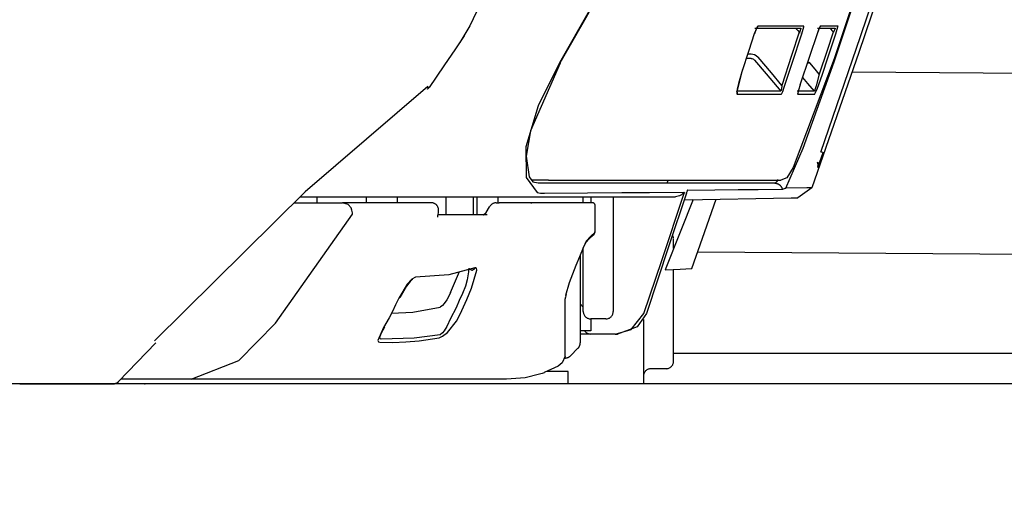
# Model space of a CAD drawing. Units: millimetres. Extents: x -395 to 375, y 7 to 287.
# Drawn here: x -98 to -94, y 104 to 106 of the extents above; entities that cross this region are included whole.
import ezdxf

# ---------------------------------------------------------------- set-up
doc = ezdxf.new("R2010")
doc.units = ezdxf.units.MM
doc.linetypes.add('PHANTOM', pattern=[15, 7.5, -1.5, 1.5, -1.5, 1.5, -1.5])
doc.styles.get("Standard").update_dxf_attribs({"font": 'ROMANS', "bigfont": 'BIGFONT'})
doc.dimstyles.new('ISO-25', dxfattribs={"dimtxt": 2.5, "dimasz": 2.5, "dimexe": 1.25, "dimexo": 0.625, "dimtad": 1, "dimtxsty": 'Standard', "dimcen": 2.5, "dimadec": 0, "dimazin": 0, "dimtfac": 1, "dimtmove": 0, "dimatfit": 3, "dimfxl": 1, "dimarcsym": 0})

# ---------------------------------------------------------------- blocks, each defined once
blk = doc.blocks.new('VIS-UWFEB-L0019')
at = {"color": 112, "linetype": 'PHANTOM'}
for p, q in [((-95.2419, 105.7576), (-95.2306, 105.7576)), ((-95.8652, 105.7267), (-95.8669, 105.7277)), ((-94.9992, 105.4337), (-94.9914, 105.4309)), ((-95.9026, 105.3392), (-95.9603, 105.3392)), ((-96.672, 105.2842), (-96.672, 105.2642)), ((-96.5077, 105.2842), (-96.5077, 105.2642)), ((-96.4036, 105.2642), (-96.4036, 105.2842)), ((-96.2424, 105.2242), (-96.2424, 105.2842)), ((-96.1519, 105.2242), (-96.1519, 105.2842)), ((-96.1395, 105.2242), (-96.1395, 105.2842)), ((-96.07, 105.2642), (-96.07, 105.2842)), ((-95.7878, 105.2642), (-95.7878, 105.2842)), ((-95.7628, 105.2842), (-95.7628, 105.2642)), ((-95.6878, 105.2842), (-95.6878, 104.9042)), ((-96.7475, 105.2642), (-96.5861, 105.2642)), ((-96.0761, 105.2642), (-96.0667, 105.2642)), ((-95.4878, 105.1122), (-95.4878, 105.1437)), ((-95.7978, 105.0913), (-95.7978, 104.7995)), ((-95.7878, 104.9042), (-95.7878, 105.1148)), ((-95.4878, 104.7392), (-95.4878, 105.043)), ((-95.7978, 104.9292), (-95.7878, 104.9177)), ((-95.7128, 104.8792), (-95.7628, 104.8792)), ((-95.7628, 104.8792), (-95.7628, 104.8392)), ((-95.5878, 104.8773), (-95.5878, 104.6642)), ((-95.7628, 104.8392), (-95.7978, 104.8392)), ((-95.7628, 104.8292), (-95.7978, 104.8292)), ((-95.7128, 104.8292), (-95.7628, 104.8292)), ((-95.6816, 104.8292), (-95.7128, 104.8292)), ((-95.8051, 104.7819), (-95.8301, 104.7569)), ((-95.8378, 104.7044), (-95.9076, 104.7052)), ((-95.8378, 104.6642), (-95.8378, 104.7044)), ((-95.5378, 104.7142), (-95.5628, 104.7142)), ((-95.5128, 104.7142), (-95.5378, 104.7142)), ((-93.2424, 104.6642), (-120.3924, 104.6642)), ((-97.0897, 104.6792), (-97.3223, 104.6792))]:
    blk.add_line(p, q, dxfattribs=at)
at = {"color": 20, "linetype": 'PHANTOM'}
for p, q in [((-94.8956, 105.6976), (-93.2424, 105.6863)), ((-95.4079, 105.101), (-93.2424, 105.0863)), ((-95.4878, 104.7653), (-93.2424, 104.7653))]:
    blk.add_line(p, q, dxfattribs=at)
at = {"color": 112, "linetype": 'PHANTOM'}
for points in [[(-94.7538, 106.1159), (-94.8732, 105.7623), (-95.0289, 105.3136)], [(-94.7673, 106.1159), (-94.8686, 105.8141), (-95.0003, 105.431)], [(-94.9548, 105.7312), (-94.898, 105.9004), (-94.8264, 106.1159)], [(-95.684, 106.0502), (-95.7638, 105.908), (-95.8669, 105.7277)], [(-94.8499, 106.0552), (-94.8959, 105.917), (-94.9548, 105.7412)], [(-95.7132, 105.9973), (-95.779, 105.8776), (-95.8656, 105.7269)], [(-96.1415, 105.8969), (-96.164, 105.8511), (-96.1974, 105.7954)], [(-95.2084, 105.8495), (-95.2103, 105.8475), (-95.2132, 105.842), (-95.2199, 105.8245)], [(-95.2111, 105.8455), (-95.2112, 105.8455), (-95.2112, 105.8455), (-95.2112, 105.8454), (-95.2114, 105.8452), (-95.212, 105.8441), (-95.2141, 105.8396), (-95.2198, 105.8245)], [(-95.2178, 105.8426), (-95.1808, 105.8426), (-95.1457, 105.8426), (-95.1125, 105.8426), (-95.0653, 105.8426)], [(-95.2084, 105.8495), (-95.2084, 105.8494), (-95.2085, 105.8493), (-95.2085, 105.8492), (-95.2086, 105.8491), (-95.2086, 105.849), (-95.2086, 105.8489), (-95.2087, 105.8488), (-95.2087, 105.8487), (-95.2088, 105.8486), (-95.2088, 105.8485), (-95.2089, 105.8484), (-95.2089, 105.8483), (-95.2089, 105.8482), (-95.209, 105.8481), (-95.209, 105.848), (-95.2091, 105.8479), (-95.2092, 105.8478), (-95.2092, 105.8477), (-95.2093, 105.8476), (-95.2093, 105.8475), (-95.2094, 105.8474), (-95.2094, 105.8473), (-95.2095, 105.8472), (-95.2095, 105.8471), (-95.2096, 105.847), (-95.2097, 105.8469), (-95.2097, 105.8468), (-95.2098, 105.8467), (-95.2099, 105.8467), (-95.2099, 105.8466), (-95.21, 105.8465), (-95.2101, 105.8464), (-95.2101, 105.8463), (-95.2102, 105.8462), (-95.2103, 105.8461), (-95.2103, 105.846), (-95.2104, 105.846), (-95.2105, 105.8459), (-95.2106, 105.8458), (-95.2106, 105.8457), (-95.2107, 105.8456), (-95.2108, 105.8456), (-95.2109, 105.8455), (-95.211, 105.8454), (-95.211, 105.8453), (-95.2111, 105.8453), (-95.2112, 105.8452), (-95.2113, 105.8451), (-95.2114, 105.845), (-95.2114, 105.845)], [(-95.0558, 105.8495), (-95.0858, 105.8495), (-95.1179, 105.8495), (-95.152, 105.8495), (-95.2084, 105.8495)], [(-95.0832, 105.8426), (-95.0831, 105.8426), (-95.0828, 105.8424), (-95.0818, 105.8416), (-95.0792, 105.839), (-95.0759, 105.8354), (-95.0703, 105.829)], [(-95.0653, 105.8426), (-95.0651, 105.8425), (-95.065, 105.8423), (-95.065, 105.8415), (-95.0703, 105.829)], [(-95.0617, 105.8245), (-95.0555, 105.8475), (-95.0555, 105.849), (-95.0556, 105.8494), (-95.0558, 105.8495)], [(-95.0012, 105.8495), (-95.0018, 105.849), (-95.0027, 105.8475), (-95.0052, 105.8419), (-95.0116, 105.8245)], [(-95.0031, 105.8463), (-95.0031, 105.8463), (-95.0031, 105.8463), (-95.0031, 105.8463), (-95.0031, 105.8463), (-95.0033, 105.846), (-95.0039, 105.8448), (-95.0059, 105.8402), (-95.0116, 105.8245)], [(-95.0107, 105.8426), (-94.983, 105.8426), (-94.9517, 105.8426)], [(-95.0012, 105.8495), (-95.0012, 105.8494), (-95.0013, 105.8493), (-95.0013, 105.8492), (-95.0013, 105.8492), (-95.0013, 105.8491), (-95.0014, 105.849), (-95.0014, 105.8489), (-95.0014, 105.8489), (-95.0015, 105.8488), (-95.0015, 105.8487), (-95.0015, 105.8487), (-95.0015, 105.8486), (-95.0016, 105.8485), (-95.0016, 105.8484), (-95.0016, 105.8484), (-95.0017, 105.8483), (-95.0017, 105.8482), (-95.0017, 105.8482), (-95.0018, 105.8481), (-95.0018, 105.848), (-95.0019, 105.8479), (-95.0019, 105.8479), (-95.0019, 105.8478), (-95.002, 105.8477), (-95.002, 105.8477), (-95.002, 105.8476), (-95.0021, 105.8475), (-95.0021, 105.8475), (-95.0022, 105.8474), (-95.0022, 105.8473), (-95.0023, 105.8473), (-95.0023, 105.8472), (-95.0023, 105.8471), (-95.0024, 105.8471), (-95.0024, 105.847), (-95.0025, 105.8469), (-95.0025, 105.8469), (-95.0026, 105.8468), (-95.0026, 105.8467), (-95.0027, 105.8467), (-95.0027, 105.8466), (-95.0027, 105.8465), (-95.0028, 105.8465), (-95.0028, 105.8464), (-95.0029, 105.8464), (-95.0029, 105.8463), (-95.003, 105.8462), (-95.003, 105.8462), (-95.0031, 105.8461), (-95.0031, 105.8461)], [(-94.9422, 105.8494), (-94.9665, 105.8495), (-95.0012, 105.8495)], [(-94.9695, 105.8426), (-94.9694, 105.8426), (-94.9692, 105.8424), (-94.9683, 105.8416), (-94.9659, 105.8391), (-94.9628, 105.8356), (-94.9574, 105.8294)], [(-94.9517, 105.8426), (-94.9516, 105.8426), (-94.9516, 105.8425), (-94.9517, 105.8415), (-94.9574, 105.8294)], [(-94.9489, 105.8244), (-94.9422, 105.8475), (-94.9421, 105.8493), (-94.9422, 105.8494), (-94.9422, 105.8494)], [(-96.1832, 105.8178), (-96.2119, 105.7747)], [(-95.2199, 105.8245), (-95.2382, 105.769), (-95.2614, 105.6984)], [(-95.0706, 105.8293), (-95.0961, 105.7519), (-95.1287, 105.6533)], [(-95.1192, 105.6502), (-95.0939, 105.7269), (-95.0617, 105.8245)], [(-95.0703, 105.829), (-95.0694, 105.828), (-95.0683, 105.8267)], [(-95.0116, 105.8245), (-95.0365, 105.7494), (-95.0683, 105.6539)], [(-94.9577, 105.8297), (-94.9782, 105.7685), (-95.0043, 105.6905)], [(-94.9949, 105.6873), (-94.9746, 105.7476), (-94.9489, 105.8244)], [(-96.2115, 105.7744), (-96.2499, 105.718), (-96.2993, 105.6466)], [(-95.2306, 105.7426), (-95.2371, 105.7426), (-95.2456, 105.7426)], [(-95.2306, 105.7576), (-95.2248, 105.7571), (-95.2193, 105.7554), (-95.2142, 105.7528), (-95.2074, 105.7469)], [(-95.2306, 105.7426), (-95.2277, 105.7423), (-95.2249, 105.7415), (-95.2223, 105.7402), (-95.2189, 105.7372)], [(-95.1287, 105.6533), (-95.1633, 105.6945), (-95.2074, 105.7469)], [(-94.9548, 105.7412), (-95.0909, 105.3816), (-95.1125, 105.3472), (-95.1321, 105.3393)], [(-95.8669, 105.7277), (-95.9376, 105.5851), (-95.9777, 105.4499), (-95.977, 105.3482), (-95.9406, 105.2981)], [(-95.8646, 105.7264), (-95.963, 105.5022), (-95.9772, 105.4182), (-95.9672, 105.3498), (-95.9545, 105.3334), (-95.937, 105.3304)], [(-95.2189, 105.7372), (-95.1806, 105.6917), (-95.1319, 105.6338)], [(-95.1153, 105.3126), (-95.0577, 105.4453), (-94.9548, 105.7312)], [(-95.0434, 105.7287), (-95.0399, 105.7282), (-95.0355, 105.7276)], [(-95.0431, 105.7296), (-95.0397, 105.7287), (-95.0355, 105.7276)], [(-95.0355, 105.7276), (-95.0385, 105.7295), (-95.0424, 105.7318)], [(-95.0043, 105.6905), (-95.018, 105.7068), (-95.0355, 105.7276)], [(-95.2614, 105.6984), (-95.2784, 105.6314), (-95.2784, 105.6263), (-95.2779, 105.625), (-95.2772, 105.6246)], [(-95.2589, 105.7056), (-95.2729, 105.6591), (-95.2769, 105.6406), (-95.2778, 105.6341), (-95.278, 105.6313), (-95.2779, 105.6311), (-95.2779, 105.6311), (-95.2779, 105.6311), (-95.2779, 105.6311), (-95.2779, 105.6311)], [(-95.0599, 105.679), (-95.0431, 105.659), (-95.0217, 105.6336)], [(-95.0043, 105.6905), (-95.0146, 105.6521), (-95.019, 105.6386), (-95.0207, 105.6348), (-95.0213, 105.6339), (-95.0217, 105.6336)], [(-95.0199, 105.624), (-95.0194, 105.6243), (-95.0187, 105.6253), (-95.0165, 105.6294), (-95.0104, 105.6441), (-94.9949, 105.6873)], [(-96.3035, 105.65), (-96.71, 105.3008), (-97.2103, 104.8061)], [(-96.3035, 105.65), (-96.3035, 105.6497), (-96.3034, 105.6495), (-96.3033, 105.6492), (-96.3033, 105.649), (-96.3032, 105.6487), (-96.3032, 105.6485), (-96.3031, 105.6482), (-96.3031, 105.648), (-96.303, 105.6478), (-96.303, 105.6475), (-96.303, 105.6473), (-96.3029, 105.6471), (-96.3029, 105.6468), (-96.3029, 105.6466), (-96.3029, 105.6464), (-96.3029, 105.6462), (-96.3029, 105.646), (-96.3028, 105.6458), (-96.3028, 105.6456), (-96.3028, 105.6454), (-96.3029, 105.6452), (-96.3029, 105.645), (-96.3029, 105.6448), (-96.3029, 105.6446), (-96.3029, 105.6444), (-96.3029, 105.6442), (-96.303, 105.6441), (-96.303, 105.6439), (-96.303, 105.6437), (-96.3031, 105.6435), (-96.3031, 105.6434), (-96.3031, 105.6432), (-96.3032, 105.6431), (-96.3032, 105.6429), (-96.3033, 105.6428), (-96.3034, 105.6426), (-96.3034, 105.6425), (-96.3035, 105.6424), (-96.3036, 105.6422), (-96.3036, 105.6421), (-96.3037, 105.642), (-96.3038, 105.6418), (-96.3039, 105.6417), (-96.304, 105.6416), (-96.304, 105.6415), (-96.3041, 105.6414), (-96.3042, 105.6413), (-96.3043, 105.6412), (-96.3044, 105.6411), (-96.3045, 105.641)], [(-95.1287, 105.6533), (-95.13, 105.6405), (-95.1314, 105.6343), (-95.1317, 105.6339), (-95.1318, 105.6338), (-95.1319, 105.6338)], [(-95.1301, 105.6243), (-95.1294, 105.6249), (-95.1284, 105.6265), (-95.1257, 105.6325), (-95.1192, 105.6502)], [(-95.0683, 105.6539), (-95.0759, 105.6269), (-95.0761, 105.6244), (-95.076, 105.6243), (-95.0759, 105.6242)], [(-95.0679, 105.6548), (-95.0732, 105.6379), (-95.0749, 105.6312), (-95.0755, 105.6288), (-95.0756, 105.6278), (-95.0756, 105.6277), (-95.0756, 105.6277), (-95.0756, 105.6277), (-95.0756, 105.6277), (-95.0756, 105.6277)], [(-95.1319, 105.6338), (-95.1917, 105.634), (-95.279, 105.6341)], [(-95.279, 105.6341), (-95.2789, 105.6339), (-95.2788, 105.6338), (-95.2786, 105.6336), (-95.2785, 105.6335), (-95.2784, 105.6333), (-95.2783, 105.6331), (-95.2782, 105.633), (-95.2781, 105.6328), (-95.278, 105.6326), (-95.2779, 105.6324), (-95.2778, 105.6323), (-95.2777, 105.6321), (-95.2776, 105.6319), (-95.2775, 105.6317), (-95.2775, 105.6315), (-95.2774, 105.6313), (-95.2773, 105.6311), (-95.2772, 105.631), (-95.2772, 105.6308), (-95.2771, 105.6306), (-95.2771, 105.6304), (-95.277, 105.6302), (-95.277, 105.63), (-95.2769, 105.6298), (-95.2769, 105.6296), (-95.2768, 105.6294), (-95.2768, 105.6292), (-95.2768, 105.629), (-95.2768, 105.6288), (-95.2767, 105.6286), (-95.2767, 105.6284), (-95.2767, 105.6282), (-95.2767, 105.628), (-95.2767, 105.6278), (-95.2767, 105.6276), (-95.2767, 105.6274), (-95.2767, 105.6272), (-95.2767, 105.627), (-95.2767, 105.6268), (-95.2768, 105.6266), (-95.2768, 105.6264), (-95.2768, 105.6262), (-95.2768, 105.626), (-95.2769, 105.6258), (-95.2769, 105.6256), (-95.277, 105.6254), (-95.277, 105.6252), (-95.2771, 105.625), (-95.2771, 105.6248), (-95.2772, 105.6246)], [(-95.2772, 105.6246), (-95.2076, 105.6246), (-95.1301, 105.6243)], [(-95.0217, 105.6336), (-95.0448, 105.6337), (-95.0777, 105.6338)], [(-95.0754, 105.6278), (-95.0754, 105.6277), (-95.0754, 105.6277), (-95.0754, 105.6276), (-95.0754, 105.6275), (-95.0754, 105.6274), (-95.0754, 105.6274), (-95.0754, 105.6273), (-95.0754, 105.6272), (-95.0754, 105.6271), (-95.0754, 105.6271), (-95.0754, 105.627), (-95.0754, 105.6269), (-95.0754, 105.6269), (-95.0754, 105.6268), (-95.0754, 105.6267), (-95.0754, 105.6266), (-95.0755, 105.6266), (-95.0755, 105.6265), (-95.0755, 105.6264), (-95.0755, 105.6263), (-95.0755, 105.6263), (-95.0755, 105.6262), (-95.0755, 105.6261), (-95.0755, 105.6261), (-95.0755, 105.626), (-95.0755, 105.6259), (-95.0755, 105.6258), (-95.0755, 105.6258), (-95.0756, 105.6257), (-95.0756, 105.6256), (-95.0756, 105.6256), (-95.0756, 105.6255), (-95.0756, 105.6254), (-95.0756, 105.6253), (-95.0756, 105.6253), (-95.0757, 105.6252), (-95.0757, 105.6251), (-95.0757, 105.6251), (-95.0757, 105.625), (-95.0757, 105.6249), (-95.0757, 105.6248), (-95.0758, 105.6248), (-95.0758, 105.6247), (-95.0758, 105.6246), (-95.0758, 105.6246), (-95.0758, 105.6245), (-95.0759, 105.6244), (-95.0759, 105.6244), (-95.0759, 105.6243), (-95.0759, 105.6242)], [(-95.0759, 105.6242), (-95.0497, 105.6241), (-95.0199, 105.624)], [(-95.0096, 105.3809), (-95.0096, 105.3809), (-95.0095, 105.381), (-95.0094, 105.3812), (-95.0079, 105.3849), (-94.9914, 105.4309)], [(-95.0086, 105.3849), (-95.0082, 105.3905), (-95.01, 105.3982)], [(-95.0098, 105.3982), (-95.0097, 105.3979), (-95.0096, 105.3975), (-95.0095, 105.3972), (-95.0094, 105.3969), (-95.0093, 105.3965), (-95.0092, 105.3962), (-95.0091, 105.3958), (-95.009, 105.3955), (-95.0089, 105.3952), (-95.0088, 105.3948), (-95.0087, 105.3945), (-95.0087, 105.3941), (-95.0086, 105.3938), (-95.0085, 105.3934), (-95.0085, 105.3931), (-95.0084, 105.3927), (-95.0084, 105.3924), (-95.0083, 105.392), (-95.0083, 105.3917), (-95.0083, 105.3913), (-95.0082, 105.391), (-95.0082, 105.3906), (-95.0082, 105.3903), (-95.0082, 105.3899), (-95.0082, 105.3896), (-95.0082, 105.3892), (-95.0082, 105.3889), (-95.0082, 105.3885), (-95.0082, 105.3882), (-95.0082, 105.3878), (-95.0082, 105.3875), (-95.0083, 105.3871), (-95.0083, 105.3868), (-95.0083, 105.3864), (-95.0084, 105.3861), (-95.0084, 105.3857), (-95.0085, 105.3854), (-95.0085, 105.385), (-95.0086, 105.3847), (-95.0086, 105.3843), (-95.0087, 105.384), (-95.0088, 105.3836), (-95.0089, 105.3833), (-95.009, 105.3829), (-95.0091, 105.3826), (-95.0091, 105.3823), (-95.0092, 105.3819), (-95.0093, 105.3816), (-95.0095, 105.3813), (-95.0096, 105.3809)], [(-95.1519, 105.3292), (-95.36, 105.3292), (-95.4542, 105.3292), (-95.569, 105.3292), (-95.7199, 105.3292), (-95.9377, 105.3292)], [(-95.9026, 105.3392), (-95.6851, 105.3392), (-95.5347, 105.3392), (-95.4193, 105.3392), (-95.2499, 105.3392), (-95.1321, 105.3392)], [(-95.5069, 105.3392), (-95.5084, 105.3348), (-95.5102, 105.3292)], [(-95.1409, 105.3415), (-95.1468, 105.3331), (-95.1494, 105.3304), (-95.1519, 105.3292)], [(-95.1519, 105.3292), (-95.1513, 105.3292), (-95.1506, 105.3291), (-95.1499, 105.3291), (-95.1492, 105.329), (-95.1485, 105.3289), (-95.1479, 105.3288), (-95.1472, 105.3287), (-95.1465, 105.3286), (-95.1458, 105.3284), (-95.1452, 105.3282), (-95.1445, 105.328), (-95.1439, 105.3278), (-95.1432, 105.3276), (-95.1426, 105.3274), (-95.142, 105.3271), (-95.1413, 105.3268), (-95.1407, 105.3265), (-95.1401, 105.3262), (-95.1395, 105.3259), (-95.1389, 105.3255), (-95.1383, 105.3251), (-95.1378, 105.3248), (-95.1372, 105.3244), (-95.1367, 105.3239), (-95.1361, 105.3235), (-95.1356, 105.3231), (-95.1351, 105.3226), (-95.1346, 105.3221), (-95.1341, 105.3217), (-95.1336, 105.3212), (-95.1332, 105.3207), (-95.1327, 105.3201), (-95.1323, 105.3196), (-95.1319, 105.3191), (-95.1315, 105.3185), (-95.1311, 105.3179), (-95.1307, 105.3173), (-95.1304, 105.3168), (-95.1301, 105.3162), (-95.1297, 105.3156), (-95.1294, 105.3149), (-95.1291, 105.3143), (-95.1289, 105.3137), (-95.1286, 105.313), (-95.1284, 105.3124), (-95.1282, 105.3117), (-95.128, 105.3111), (-95.1278, 105.3104), (-95.1276, 105.3098), (-95.1275, 105.3091)], [(-96.7262, 105.2842), (-96.6361, 105.2842), (-96.5213, 105.2842)], [(-96.5213, 105.2842), (-96.115, 105.2842), (-95.8481, 105.2842), (-95.671, 105.2842), (-95.4819, 105.2842)], [(-95.9406, 105.2981), (-95.9298, 105.2965), (-95.9157, 105.2958)], [(-95.9157, 105.2958), (-95.773, 105.2969), (-95.66, 105.2978), (-95.5678, 105.2984), (-95.4529, 105.2989)], [(-95.5862, 104.8976), (-95.5273, 105.073), (-95.4528, 105.2964)], [(-95.4454, 105.2964), (-95.5037, 105.1209), (-95.5782, 104.8977)], [(-95.4529, 105.2989), (-95.457, 105.2945), (-95.4621, 105.2905), (-95.4685, 105.287), (-95.4819, 105.2842)], [(-95.4525, 105.298), (-95.4526, 105.2988), (-95.4527, 105.2989), (-95.4529, 105.2989)], [(-95.4525, 105.298), (-95.4526, 105.2973), (-95.4528, 105.2964)], [(-95.4454, 105.2964), (-95.4448, 105.2978), (-95.4441, 105.2997)], [(-95.4408, 105.3059), (-95.4415, 105.3055), (-95.4423, 105.3044), (-95.4441, 105.2997)], [(-95.4408, 105.3059), (-95.3505, 105.307), (-95.273, 105.3079), (-95.2072, 105.3084), (-95.1275, 105.3091)], [(-95.1275, 105.3091), (-95.1255, 105.3094), (-95.1228, 105.3102), (-95.1196, 105.3113), (-95.1175, 105.3121), (-95.1153, 105.3126)], [(-95.0289, 105.3136), (-95.0454, 105.3135), (-95.1153, 105.3126)], [(-95.0289, 105.3136), (-95.075, 105.2804)], [(-96.5579, 105.2469), (-96.5678, 105.2585), (-96.5861, 105.2642)], [(-96.2925, 105.2642), (-96.4143, 105.2642), (-96.5861, 105.2642)], [(-96.1194, 105.2235), (-96.1194, 105.2235), (-96.1194, 105.2235), (-96.1194, 105.2235), (-96.1194, 105.2235), (-96.1194, 105.2235), (-96.1194, 105.2235), (-96.1186, 105.2241), (-96.1103, 105.2322), (-96.0985, 105.2508)], [(-96.0104, 105.2642), (-96.0346, 105.2642), (-96.0667, 105.2642)], [(-95.7578, 105.2642), (-95.8552, 105.2642), (-96.0104, 105.2642)], [(-95.9619, 105.2642), (-95.9583, 105.2642), (-95.9581, 105.2642), (-95.9581, 105.2642), (-95.9581, 105.2642), (-95.9581, 105.2642), (-95.9581, 105.2642), (-95.9581, 105.2642)], [(-95.7478, 105.2335), (-95.7478, 105.2535), (-95.7478, 105.2541), (-95.7478, 105.2542)], [(-95.4225, 105.2745), (-95.4636, 105.1722), (-95.516, 105.0419)], [(-95.4501, 105.2741), (-95.0975, 105.28), (-95.0764, 105.2804), (-95.075, 105.2804), (-95.075, 105.2804), (-95.075, 105.2804), (-95.075, 105.2804), (-95.075, 105.2804), (-95.075, 105.2804), (-95.075, 105.2804)], [(-95.4273, 105.046), (-95.3917, 105.147), (-95.3466, 105.2757)], [(-97.0892, 104.6792), (-96.9301, 104.7415), (-96.8094, 104.8656), (-96.5538, 105.2265)], [(-96.5538, 105.2265), (-96.5538, 105.2307), (-96.5543, 105.2351), (-96.5553, 105.2397), (-96.5579, 105.2469)], [(-96.2686, 105.231), (-96.2714, 105.2216), (-96.2717, 105.2179), (-96.2717, 105.2166), (-96.2717, 105.2162), (-96.2717, 105.216), (-96.2717, 105.216), (-96.2717, 105.216), (-96.2717, 105.216), (-96.2717, 105.216), (-96.2717, 105.216)], [(-96.106, 105.2242), (-96.174, 105.2242), (-96.2695, 105.2242)], [(-95.7478, 105.1745), (-95.7478, 105.2005), (-95.7478, 105.2335)], [(-95.7496, 105.166), (-95.762, 105.1535), (-95.7782, 105.1373)], [(-95.778, 105.134), (-95.7678, 105.1441), (-95.7551, 105.1569)], [(-95.7551, 105.1569), (-95.7519, 105.1607), (-95.7491, 105.1664)], [(-95.7496, 105.166), (-95.7515, 105.1616), (-95.7551, 105.1569)], [(-95.7491, 105.1664), (-95.7491, 105.1664), (-95.7491, 105.1664), (-95.7491, 105.1664), (-95.7491, 105.1664), (-95.7491, 105.1664), (-95.7491, 105.1664), (-95.7491, 105.1664), (-95.7491, 105.1663), (-95.7492, 105.1663), (-95.7492, 105.1663), (-95.7492, 105.1663), (-95.7492, 105.1663), (-95.7492, 105.1663), (-95.7492, 105.1663), (-95.7492, 105.1663), (-95.7492, 105.1663), (-95.7492, 105.1663), (-95.7492, 105.1662), (-95.7492, 105.1662), (-95.7492, 105.1662), (-95.7492, 105.1662), (-95.7492, 105.1662), (-95.7493, 105.1662), (-95.7493, 105.1662), (-95.7493, 105.1662), (-95.7493, 105.1662), (-95.7493, 105.1662), (-95.7493, 105.1661), (-95.7493, 105.1661), (-95.7493, 105.1661), (-95.7493, 105.1661), (-95.7493, 105.1661), (-95.7494, 105.1661), (-95.7494, 105.1661), (-95.7494, 105.1661), (-95.7494, 105.1661), (-95.7494, 105.1661), (-95.7494, 105.1661), (-95.7494, 105.166), (-95.7494, 105.166), (-95.7495, 105.166), (-95.7495, 105.166), (-95.7495, 105.166), (-95.7495, 105.166), (-95.7495, 105.166), (-95.7495, 105.166), (-95.7495, 105.166), (-95.7496, 105.166), (-95.7496, 105.166), (-95.7496, 105.166)], [(-95.7491, 105.1664), (-95.7481, 105.1703), (-95.7478, 105.1745)], [(-95.7782, 105.1373), (-95.788, 105.1143), (-95.8005, 105.0849)], [(-95.7782, 105.1373), (-95.7797, 105.132), (-95.7828, 105.1258)], [(-95.7774, 105.1345), (-95.7788, 105.133), (-95.7798, 105.1308)], [(-95.8005, 105.0849), (-95.8124, 105.0562), (-95.8235, 105.0276), (-95.8338, 104.9991), (-95.8468, 104.9567)], [(-96.1474, 105.0485), (-96.2334, 105.0248), (-96.3442, 105.0176)], [(-96.2281, 104.9673), (-96.215, 104.9975), (-96.1983, 105.036)], [(-96.1673, 105.0474), (-96.1683, 105.035), (-96.1704, 105.0218), (-96.1732, 105.0085), (-96.1784, 104.9877)], [(-96.1649, 105.0442), (-96.16, 105.0414), (-96.157, 105.0409), (-96.1554, 105.0411), (-96.1541, 105.0414)], [(-96.1581, 104.9808), (-96.1405, 105.0413), (-96.1422, 105.0476), (-96.1444, 105.0489), (-96.1474, 105.0485)], [(-96.1474, 105.0485), (-96.1475, 105.0483), (-96.1476, 105.0481), (-96.1476, 105.0479), (-96.1477, 105.0477), (-96.1478, 105.0475), (-96.1479, 105.0473), (-96.148, 105.0471), (-96.1481, 105.0469), (-96.1482, 105.0468), (-96.1483, 105.0466), (-96.1484, 105.0464), (-96.1485, 105.0462), (-96.1486, 105.046), (-96.1487, 105.0458), (-96.1488, 105.0457), (-96.1489, 105.0455), (-96.149, 105.0453), (-96.1491, 105.0452), (-96.1492, 105.045), (-96.1494, 105.0448), (-96.1495, 105.0447), (-96.1496, 105.0445), (-96.1498, 105.0444), (-96.1499, 105.0442), (-96.15, 105.0441), (-96.1502, 105.0439), (-96.1503, 105.0438), (-96.1504, 105.0436), (-96.1506, 105.0435), (-96.1507, 105.0434), (-96.1509, 105.0432), (-96.151, 105.0431), (-96.1512, 105.043), (-96.1513, 105.0429), (-96.1515, 105.0427), (-96.1517, 105.0426), (-96.1518, 105.0425), (-96.152, 105.0424), (-96.1521, 105.0423), (-96.1523, 105.0422), (-96.1525, 105.0421), (-96.1527, 105.042), (-96.1528, 105.0419), (-96.153, 105.0418), (-96.1532, 105.0417), (-96.1533, 105.0417), (-96.1535, 105.0416), (-96.1537, 105.0415), (-96.1539, 105.0414), (-96.1541, 105.0414)], [(-95.516, 105.0419), (-95.4887, 105.0429), (-95.4659, 105.044), (-95.4474, 105.0448), (-95.4274, 105.046)], [(-96.3442, 105.0176), (-96.3568, 105.0114), (-96.3725, 104.9943), (-96.3999, 104.9483)], [(-96.3537, 105.0101), (-96.3537, 105.0101), (-96.3539, 105.0101), (-96.3544, 105.0098), (-96.3565, 105.0083), (-96.3623, 105.0031), (-96.3747, 104.9879), (-96.3964, 104.9493)], [(-96.2281, 104.9673), (-96.2339, 104.9547), (-96.2407, 104.9422), (-96.2487, 104.9306), (-96.2549, 104.9237), (-96.2628, 104.9183)], [(-96.1784, 104.9877), (-96.1887, 104.9638), (-96.1991, 104.9398), (-96.2096, 104.9161), (-96.2281, 104.8808)], [(-96.2088, 104.8722), (-96.1963, 104.8952), (-96.185, 104.9189), (-96.1744, 104.9432), (-96.1581, 104.9808)], [(-95.8447, 104.9601), (-95.8469, 104.9512), (-95.8475, 104.9476), (-95.8478, 104.946), (-95.8478, 104.9459), (-95.8478, 104.9459), (-95.8478, 104.9459), (-95.8478, 104.9459), (-95.8478, 104.9459)], [(-95.8447, 104.9601), (-95.8448, 104.96), (-95.8448, 104.96), (-95.8448, 104.9599), (-95.8448, 104.9598), (-95.8448, 104.9597), (-95.8449, 104.9597), (-95.8449, 104.9596), (-95.8449, 104.9595), (-95.8449, 104.9594), (-95.845, 104.9594), (-95.845, 104.9593), (-95.845, 104.9592), (-95.8451, 104.9591), (-95.8451, 104.9591), (-95.8451, 104.959), (-95.8452, 104.9589), (-95.8452, 104.9588), (-95.8452, 104.9588), (-95.8453, 104.9587), (-95.8453, 104.9586), (-95.8453, 104.9586), (-95.8454, 104.9585), (-95.8454, 104.9584), (-95.8455, 104.9584), (-95.8455, 104.9583), (-95.8455, 104.9582), (-95.8456, 104.9581), (-95.8456, 104.9581), (-95.8457, 104.958), (-95.8457, 104.9579), (-95.8458, 104.9579), (-95.8458, 104.9578), (-95.8459, 104.9577), (-95.8459, 104.9577), (-95.846, 104.9576), (-95.846, 104.9575), (-95.8461, 104.9575), (-95.8461, 104.9574), (-95.8462, 104.9573), (-95.8462, 104.9573), (-95.8463, 104.9572), (-95.8463, 104.9572), (-95.8464, 104.9571), (-95.8464, 104.957), (-95.8465, 104.957), (-95.8466, 104.9569), (-95.8466, 104.9568), (-95.8467, 104.9568), (-95.8467, 104.9567), (-95.8468, 104.9567)], [(-96.3999, 104.9483), (-96.4103, 104.9261), (-96.4207, 104.9041), (-96.4318, 104.8825), (-96.4505, 104.8504)], [(-95.8478, 104.7555), (-95.8478, 104.7768), (-95.8478, 104.8056), (-95.8478, 104.8453), (-95.8478, 104.9462)], [(-96.4236, 104.8983), (-96.3527, 104.9017), (-96.2628, 104.9183)], [(-95.6816, 104.8292), (-95.6291, 104.8439), (-95.5862, 104.8976)], [(-95.5782, 104.8977), (-95.609, 104.8526), (-95.6738, 104.8292)], [(-96.2657, 104.8166), (-96.2543, 104.8218), (-96.2382, 104.8345), (-96.2088, 104.8722)], [(-96.2281, 104.8808), (-96.2403, 104.8536), (-96.2494, 104.8395), (-96.2552, 104.8326), (-96.2628, 104.827)], [(-96.4505, 104.8504), (-96.4688, 104.8072), (-96.4669, 104.8033), (-96.4623, 104.8018)], [(-96.4472, 104.8516), (-96.4584, 104.8323), (-96.4626, 104.8211), (-96.4628, 104.82), (-96.4628, 104.82), (-96.4628, 104.82), (-96.4628, 104.82), (-96.4628, 104.8201)], [(-96.2628, 104.827), (-96.3488, 104.8154), (-96.4585, 104.8124)], [(-95.6816, 104.8292), (-95.6781, 104.8292), (-95.6738, 104.8292)], [(-97.2061, 104.7997), (-97.3295, 104.6717)], [(-96.4585, 104.8124), (-96.4606, 104.8131), (-96.4619, 104.8148), (-96.4628, 104.8199)], [(-96.4623, 104.8018), (-96.4191, 104.8013), (-96.3759, 104.803), (-96.3326, 104.8066), (-96.2657, 104.8166)], [(-95.8479, 104.7554), (-95.8573, 104.7339), (-95.8713, 104.7229), (-95.9169, 104.7014)], [(-95.9323, 104.6958), (-95.9802, 104.6844), (-96.0424, 104.6792)], [(-95.9171, 104.7009), (-95.9236, 104.6986), (-95.9323, 104.6958)], [(-97.6579, 104.6642), (-97.5957, 104.6642), (-97.5346, 104.6642), (-97.4761, 104.6642), (-97.3924, 104.6642)], [(-97.3924, 104.6642), (-97.3726, 104.6642), (-97.3475, 104.6642)], [(-96.4901, 104.6792), (-96.7291, 104.6792), (-97.0893, 104.6792)], [(-96.0424, 104.6792), (-96.1105, 104.6792), (-96.1912, 104.6792), (-96.2894, 104.6792), (-96.4901, 104.6792)]]:
    blk.add_lwpolyline(points, dxfattribs=at)
for centre, radius, start, end in [((-96.3198, 105.6609), 0.025, 307.6007, 325.2281), ((-96.2925, 105.2392), 0.025, 340.5271, 90), ((-96.0761, 105.2392), 0.025, 90, 152.4682), ((-95.7578, 105.2542), 0.01, 0, 90), ((-95.5128, 105.1437), 0.025, 5.935, 31.633), ((-95.7628, 104.9042), 0.025, 180, 270), ((-95.7128, 104.9042), 0.025, 270, 0), ((-95.7628, 104.8542), 0.025, 216.8705, 270), ((-95.8228, 104.7995), 0.025, 315, 0), ((-95.8478, 104.7745), 0.025, 267.6783, 315), ((-95.5128, 104.7392), 0.025, 270, 0), ((-95.5628, 104.6892), 0.025, 90, 180), ((-97.3475, 104.6892), 0.025, 270, 316.0048)]:
    blk.add_arc(centre, radius, start, end, dxfattribs=at)
at = {"color": 0}
blk.add_point((-97.2424, 104.6642), dxfattribs=at)
blk = doc.blocks.new('_Dot')
at = {"color": 0, "linetype": 'ByBlock', "lineweight": -2}
blk.add_line((-0.5, 0), (-1, 0), dxfattribs=at)
at = {"color": 0, "linetype": 'ByBlock', "const_width": 0.5}
blk.add_lwpolyline([(-0.25, 0, 1), (0.25, 0, 1)], format="xyb", close=True, dxfattribs=at)
blk = doc.blocks.new('*D55')
at = {"color": 0, "lineweight": -2}
for p, q in [((-94.1731, 120.4892), (-27.9156, 120.4892)), ((-29.2518, 86.6642), (-29.2518, 119.4892))]:
    blk.add_line(p, q, dxfattribs=at)
at = {"layer": 'Defpoints', "color": 0}
for p in [(-96.7131, 120.4892), (-29.2518, 120.4892), (-80.4424, 85.6642)]:
    blk.add_point(p, dxfattribs=at)
at = {"color": 0, "lineweight": -2}
for p, rotation in [((-29.2518, 120.4892), 89.99999999999999), ((-29.2518, 85.6642), 270)]:
    blk.add_blockref('_Dot', p, dxfattribs=dict(at, rotation=rotation))
at = {"color": 0, "insert": (-31.7815, 103.0777), "char_height": 2.5, "attachment_point": 5, "rotation": 90}
blk.add_mtext('696.5（上段補強桟)', dxfattribs=at)

msp = doc.modelspace()

# ---------------------------------------------------------------- block references
at = {"color": 7}
msp.add_blockref('VIS-UWFEB-L0019', (0, 0), dxfattribs=at)

# ---------------------------------------------------------------- dimensions: what is measured, and where the dimension line sits
dim = msp.add_linear_dim(base=(-29.25178427, 120.4891784), p1=(-80.44242856, 85.6641784), p2=(-96.71314053, 120.4891784), angle=270, text='696.5（上段補強桟)', dimstyle='ISO-25', override={"dimtxt": 2.5, "dimasz": 1, "dimexe": 1.33623, "dimexo": 2.54, "dimgap": 0.625, "dimtad": 1, "dimtih": 0, "dimtoh": 0, "dimdec": 1, "dimzin": 0, "dimdsep": 46, "dimblk1": 'Dot', "dimblk2": 'Dot', "dimsah": 1, "dimse1": 1, "dimse2": 0, "dimtmove": 0}, dxfattribs=at)
dim.commit()
dim.dimension.update_dxf_attribs({"geometry": '*D55', "text_midpoint": (-29.25178427, 103.0776784), "dimtype": 160})

doc.saveas('drawing.dxf')
